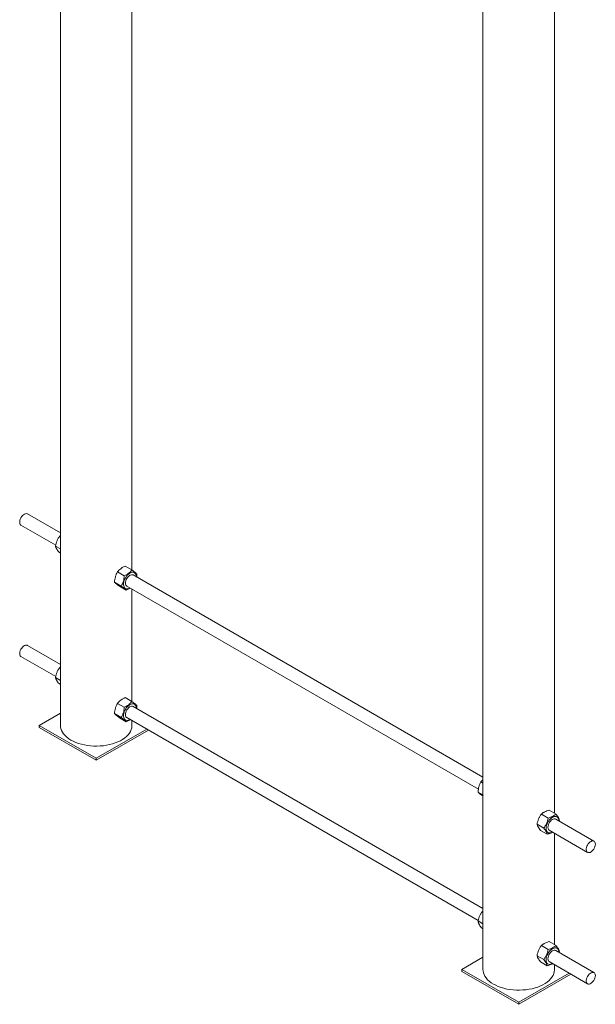
# Model space of a CAD drawing. Units: millimetres. Extents: x -2838 to 3252, y -5410 to -194.
# Drawn here: x -2838 to -2122, y -5410 to -4187 of the extents above; entities that cross this region are included whole.
import ezdxf

# ---------------------------------------------------------------- set-up
doc = ezdxf.new("R2010")
doc.units = ezdxf.units.MM

msp = doc.modelspace()

# ---------------------------------------------------------------- linework, layer by layer
at = {"color": 7, "linetype": 'Continuous', "lineweight": 15}
for p, q in [((-2787.4, -3574.6), (-2787.4, -5063.8)), ((-2698.4, -4870.8), (-2698.4, -3574.6)), ((-2262.1, -3877.8), (-2262.1, -5367)), ((-2173.1, -5172.9), (-2173.1, -3877.8)), ((-2787.4, -4824.7), (-2828.4, -4801.1)), ((-2836.4, -4814.9), (-2793.2, -4839.8)), ((-2788.1, -4828.5), (-2787.4, -4827.8)), ((-2788.1, -4828.5), (-2787.4, -4828.9)), ((-2793.5, -4841.1), (-2787.4, -4844.6)), ((-2789.1, -4848.6), (-2787.4, -4849.7)), ((-2706.8, -4865.9), (-2698.5, -4870.7)), ((-2716.5, -4873.2), (-2708.1, -4878)), ((-2262.1, -5128), (-2696.9, -4876.9)), ((-2720, -4885.8), (-2711.7, -4890.6)), ((-2713.9, -4891), (-2705.5, -4895.9)), ((-2704.9, -4890.8), (-2267.8, -5143.1)), ((-2698.4, -5034.1), (-2698.4, -4894.6)), ((-2787.4, -4988.1), (-2828.4, -4964.4)), ((-2836.4, -4978.2), (-2793.2, -5003.1)), ((-2788.1, -4991.8), (-2787.4, -4991.1)), ((-2788.1, -4991.8), (-2787.4, -4992.2)), ((-2793.5, -5004.4), (-2787.4, -5007.9)), ((-2789.1, -5011.9), (-2787.4, -5013)), ((-2716.5, -5036.5), (-2708.1, -5041.3)), ((-2706.8, -5029.2), (-2698.5, -5034)), ((-2787.4, -5048.7), (-2813.6, -5063.8)), ((-2720, -5049.1), (-2711.7, -5053.9)), ((-2262.1, -5291.3), (-2696.9, -5040.3)), ((-2813.6, -5063.8), (-2813.6, -5066.3)), ((-2813.6, -5063.8), (-2742.9, -5104.6)), ((-2713.9, -5054.3), (-2705.5, -5059.2)), ((-2704.9, -5054.1), (-2268.1, -5306.3)), ((-2698.4, -5063.8), (-2698.4, -5057.9)), ((-2813.6, -5066.3), (-2742.9, -5107.1)), ((-2742.9, -5104.6), (-2680.1, -5068.4)), ((-2742.9, -5107.1), (-2678, -5069.6)), ((-2742.9, -5104.6), (-2742.9, -5107.1)), ((-2264.7, -5134), (-2262.1, -5135.5)), ((-2268.2, -5146.6), (-2262.1, -5150.1)), ((-2189.5, -5174.1), (-2181.1, -5178.9)), ((-2179.7, -5169.1), (-2171.3, -5173.9)), ((-2124.1, -5207.6), (-2171.7, -5180.2)), ((-2167.2, -5182.7), (-2167, -5181.5)), ((-2194.9, -5186.6), (-2186.5, -5191.5)), ((-2190.5, -5194.2), (-2182.1, -5199)), ((-2179.7, -5194), (-2132.1, -5221.5)), ((-2173.1, -5336.2), (-2173.1, -5197.8)), ((-2262.2, -5294.3), (-2262.1, -5294.3)), ((-2268.2, -5306.7), (-2262.1, -5310.2)), ((-2264.5, -5315), (-2262.1, -5316.4)), ((-2179.7, -5332.4), (-2171.3, -5337.2)), ((-2189.5, -5337.4), (-2181.1, -5342.2)), ((-2124.1, -5370.9), (-2171.7, -5343.5)), ((-2167.2, -5346), (-2167, -5344.8)), ((-2262.1, -5351.9), (-2288.3, -5367)), ((-2194.9, -5349.9), (-2186.5, -5354.8)), ((-2190.5, -5357.5), (-2182.1, -5362.4)), ((-2179.7, -5357.3), (-2132.1, -5384.8)), ((-2288.3, -5367), (-2288.3, -5369.5)), ((-2288.3, -5367), (-2217.6, -5407.8)), ((-2288.3, -5369.5), (-2217.6, -5410.3)), ((-2173.1, -5367), (-2173.1, -5361.1)), ((-2217.6, -5407.8), (-2154.9, -5371.6)), ((-2217.6, -5410.3), (-2152.8, -5372.9)), ((-2217.6, -5407.8), (-2217.6, -5410.3))]:
    msp.add_line(p, q, dxfattribs=at)
at = {"color": 7, "linetype": 'Continuous', "lineweight": 15, "flags": 128}
for points in [[(-2828.4, -4801.1), (-2828.7, -4800.9), (-2829.7, -4800.7), (-2830.9, -4800.8), (-2832.1, -4801.3), (-2833.3, -4802.1), (-2834.5, -4803.1), (-2835.5, -4804.4), (-2836.5, -4805.9), (-2837.2, -4807.4), (-2837.7, -4809), (-2838, -4810.5), (-2838, -4811.9), (-2837.7, -4813.2), (-2837.2, -4814.2), (-2836.5, -4814.9), (-2836.4, -4814.9)], [(-2694.7, -4874.5), (-2695.7, -4873.9), (-2696.9, -4873.6), (-2698.2, -4873.6), (-2699.6, -4874), (-2701, -4874.7), (-2702.4, -4875.7), (-2703.8, -4876.9), (-2705.1, -4878.4), (-2706.2, -4880), (-2707.2, -4881.8), (-2708, -4883.6), (-2708.5, -4885.5), (-2708.8, -4887.3), (-2708.9, -4889), (-2708.7, -4890.5), (-2708.2, -4891.8), (-2707.6, -4892.8), (-2706.7, -4893.6), (-2705.6, -4894), (-2704.3, -4894.2), (-2703, -4894), (-2701.6, -4893.4), (-2700.9, -4893.1)], [(-2704.9, -4890.8), (-2705.3, -4890.5), (-2706, -4889.7), (-2706.4, -4888.6), (-2706.6, -4887.3), (-2706.5, -4885.9), (-2706.1, -4884.3), (-2705.5, -4882.7), (-2704.7, -4881.2), (-2703.7, -4879.8), (-2702.6, -4878.6), (-2701.4, -4877.6), (-2700.2, -4877), (-2699, -4876.6), (-2697.9, -4876.6), (-2696.9, -4876.9), (-2696.9, -4876.9)], [(-2828.4, -4964.4), (-2828.7, -4964.2), (-2829.7, -4964), (-2830.9, -4964.1), (-2832.1, -4964.6), (-2833.3, -4965.4), (-2834.5, -4966.4), (-2835.5, -4967.7), (-2836.5, -4969.2), (-2837.2, -4970.7), (-2837.7, -4972.3), (-2838, -4973.8), (-2838, -4975.3), (-2837.7, -4976.5), (-2837.2, -4977.5), (-2836.5, -4978.2), (-2836.4, -4978.2)], [(-2694.7, -5037.8), (-2695.7, -5037.2), (-2696.9, -5036.9), (-2698.2, -5037), (-2699.6, -5037.3), (-2701, -5038), (-2702.4, -5039), (-2703.8, -5040.2), (-2705.1, -5041.7), (-2706.2, -5043.3), (-2707.2, -5045.1), (-2708, -5046.9), (-2708.5, -5048.8), (-2708.8, -5050.6), (-2708.9, -5052.3), (-2708.7, -5053.8), (-2708.2, -5055.1), (-2707.6, -5056.1), (-2706.7, -5056.9), (-2705.6, -5057.4), (-2704.3, -5057.5), (-2703, -5057.3), (-2701.6, -5056.7), (-2700.9, -5056.4)], [(-2704.9, -5054.1), (-2705.3, -5053.8), (-2706, -5053), (-2706.4, -5051.9), (-2706.6, -5050.6), (-2706.5, -5049.2), (-2706.1, -5047.6), (-2705.5, -5046), (-2704.7, -5044.5), (-2703.7, -5043.1), (-2702.6, -5041.9), (-2701.4, -5040.9), (-2700.2, -5040.3), (-2699, -5039.9), (-2697.9, -5039.9), (-2696.9, -5040.3), (-2696.9, -5040.3)], [(-2787.4, -5063.8), (-2787.3, -5065.5), (-2786.8, -5067.8), (-2786, -5070.1), (-2784.9, -5072.3), (-2783.4, -5074.4), (-2781.6, -5076.5), (-2779.4, -5078.4), (-2777, -5080.3), (-2774.3, -5082)], [(-2774.3, -5082), (-2771.4, -5083.5), (-2768.2, -5084.9), (-2764.8, -5086.1), (-2761.3, -5087.2), (-2757.6, -5088.1), (-2753.7, -5088.7), (-2749.8, -5089.2), (-2745.8, -5089.4), (-2741.9, -5089.5), (-2737.9, -5089.3), (-2733.9, -5089), (-2730.1, -5088.4), (-2726.3, -5087.6), (-2722.7, -5086.7), (-2719.2, -5085.6), (-2715.9, -5084.2), (-2712.8, -5082.8), (-2710, -5081.1), (-2707.4, -5079.4), (-2705.2, -5077.5), (-2703.2, -5075.5), (-2701.6, -5073.4), (-2700.2, -5071.2), (-2699.3, -5069), (-2698.6, -5066.7), (-2698.4, -5064.4), (-2698.4, -5063.8)], [(-2175.2, -5177.6), (-2176.6, -5178.5), (-2178, -5179.7), (-2179.4, -5181), (-2180.6, -5182.6), (-2181.6, -5184.4), (-2182.5, -5186.2), (-2183.1, -5188), (-2183.5, -5189.8), (-2183.7, -5191.6), (-2183.6, -5193.2), (-2183.2, -5194.5), (-2182.6, -5195.7), (-2181.8, -5196.6), (-2180.7, -5197.1), (-2179.6, -5197.4), (-2178.3, -5197.3), (-2176.9, -5196.9), (-2175.7, -5196.3)], [(-2179.7, -5194), (-2180.2, -5193.6), (-2180.8, -5192.8), (-2181.2, -5191.7), (-2181.3, -5190.3), (-2181.2, -5188.8), (-2180.8, -5187.3), (-2180.2, -5185.7), (-2179.3, -5184.2), (-2178.3, -5182.8), (-2177.2, -5181.6), (-2176, -5180.7), (-2174.7, -5180.1), (-2173.6, -5179.8), (-2172.5, -5179.9), (-2171.7, -5180.2)], [(-2167.7, -5182.5), (-2167.7, -5181.8), (-2168, -5180.3), (-2168.5, -5179), (-2169.2, -5178), (-2170.1, -5177.3), (-2171.2, -5176.9), (-2172.4, -5176.8), (-2173.8, -5177.1), (-2175.2, -5177.6)], [(-2122.4, -5211.3), (-2122.6, -5210), (-2123, -5208.9), (-2123.6, -5208), (-2124.4, -5207.5), (-2125.4, -5207.3), (-2126.6, -5207.4), (-2127.8, -5207.9), (-2129, -5208.6), (-2130.2, -5209.7), (-2131.3, -5211), (-2132.2, -5212.4), (-2132.9, -5214), (-2133.5, -5215.6), (-2133.7, -5217.1), (-2133.7, -5218.5), (-2133.5, -5219.7), (-2132.9, -5220.7), (-2132.2, -5221.4), (-2131.3, -5221.8), (-2130.2, -5221.8), (-2129, -5221.5), (-2127.8, -5220.9), (-2126.6, -5220), (-2125.4, -5218.8), (-2124.4, -5217.4), (-2123.6, -5215.9), (-2123, -5214.3), (-2122.6, -5212.8), (-2122.4, -5211.3)], [(-2175.2, -5340.9), (-2176.6, -5341.8), (-2178, -5343), (-2179.4, -5344.4), (-2180.6, -5345.9), (-2181.6, -5347.7), (-2182.5, -5349.5), (-2183.1, -5351.3), (-2183.5, -5353.1), (-2183.7, -5354.9), (-2183.6, -5356.5), (-2183.2, -5357.8), (-2182.6, -5359), (-2181.8, -5359.9), (-2180.7, -5360.4), (-2179.6, -5360.7), (-2178.3, -5360.6), (-2176.9, -5360.2), (-2175.7, -5359.6)], [(-2179.7, -5357.3), (-2180.2, -5356.9), (-2180.8, -5356.1), (-2181.2, -5355), (-2181.3, -5353.6), (-2181.2, -5352.2), (-2180.8, -5350.6), (-2180.2, -5349), (-2179.3, -5347.5), (-2178.3, -5346.1), (-2177.2, -5345), (-2176, -5344), (-2174.7, -5343.4), (-2173.6, -5343.1), (-2172.5, -5343.2), (-2171.7, -5343.5)], [(-2167.7, -5345.8), (-2167.7, -5345.1), (-2168, -5343.6), (-2168.5, -5342.3), (-2169.2, -5341.3), (-2170.1, -5340.6), (-2171.2, -5340.2), (-2172.4, -5340.1), (-2173.8, -5340.4), (-2175.2, -5340.9)], [(-2262.1, -5367), (-2262, -5368.7), (-2261.6, -5371), (-2260.8, -5373.3), (-2259.6, -5375.5), (-2258.1, -5377.6), (-2256.3, -5379.7), (-2254.2, -5381.6), (-2251.8, -5383.5), (-2249.1, -5385.2), (-2246.1, -5386.7), (-2243, -5388.1), (-2239.6, -5389.4), (-2236, -5390.4), (-2232.3, -5391.3), (-2228.5, -5391.9), (-2224.6, -5392.4), (-2220.6, -5392.7), (-2216.6, -5392.7), (-2212.6, -5392.5), (-2208.7, -5392.2), (-2204.8, -5391.6), (-2201, -5390.9), (-2197.4, -5389.9), (-2193.9, -5388.8), (-2190.7, -5387.5), (-2187.6, -5386), (-2184.8, -5384.4), (-2182.2, -5382.6), (-2179.9, -5380.7), (-2178, -5378.7), (-2176.3, -5376.6), (-2175, -5374.4), (-2174, -5372.2), (-2173.4, -5369.9), (-2173.1, -5367.6), (-2173.1, -5367)], [(-2122.4, -5374.6), (-2122.6, -5373.3), (-2123, -5372.2), (-2123.6, -5371.3), (-2124.4, -5370.8), (-2125.4, -5370.6), (-2126.6, -5370.7), (-2127.8, -5371.2), (-2129, -5372), (-2130.2, -5373), (-2131.3, -5374.3), (-2132.2, -5375.7), (-2132.9, -5377.3), (-2133.5, -5378.9), (-2133.7, -5380.4), (-2133.7, -5381.8), (-2133.5, -5383.1), (-2132.9, -5384), (-2132.2, -5384.7), (-2131.3, -5385.1), (-2130.2, -5385.1), (-2129, -5384.8), (-2127.8, -5384.2), (-2126.6, -5383.3), (-2125.4, -5382.1), (-2124.4, -5380.7), (-2123.6, -5379.2), (-2123, -5377.7), (-2122.6, -5376.1), (-2122.4, -5374.6)]]:
    msp.add_lwpolyline(points, dxfattribs=at)
at = {"color": 7, "linetype": 'Continuous', "lineweight": 15}
for centre in [(-2699.1, -4878.8), (-2699.1, -5042.2)]:
    msp.add_arc(centre, 6.17, 356.3003, 44.7393, dxfattribs=at)
for points, knots in [([(-2793.5, -4841.1), (-2793.3, -4839.9), (-2793.1, -4838.8), (-2792.4, -4836.5), (-2792, -4835.4), (-2791.4, -4833.8), (-2791.1, -4833.3), (-2790.6, -4832.3), (-2790.3, -4831.8), (-2789.4, -4830.3), (-2788.8, -4829.4), (-2788.1, -4828.5)], [0, 0, 0, 0, 0.25, 0.25, 0.5, 0.5, 0.625, 0.625, 0.75, 0.75, 1, 1, 1, 1]), ([(-2789.1, -4848.6), (-2789.7, -4847.9), (-2790.3, -4847.1), (-2791.3, -4845.7), (-2791.7, -4845.1), (-2792.3, -4844.1), (-2792.4, -4843.8), (-2792.7, -4843.2), (-2792.9, -4842.9), (-2793.2, -4842.1), (-2793.4, -4841.5), (-2793.5, -4841.1)], [0, 0, 0, 0, 0.25, 0.25, 0.5, 0.5, 0.625, 0.625, 0.75, 0.75, 1, 1, 1, 1]), ([(-2716.5, -4873.2), (-2715.9, -4872.5), (-2715.3, -4871.8), (-2714, -4870.4), (-2713.2, -4869.7), (-2712, -4868.8), (-2711.6, -4868.5), (-2710.7, -4867.9), (-2710.2, -4867.6), (-2708.8, -4866.8), (-2707.8, -4866.3), (-2706.8, -4865.9)], [0, 0, 0, 0, 0.25, 0.25, 0.5, 0.5, 0.625, 0.625, 0.75, 0.75, 1, 1, 1, 1]), ([(-2720, -4885.8), (-2720, -4884.6), (-2719.9, -4883.5), (-2719.5, -4881.2), (-2719.3, -4880.1), (-2718.9, -4878.5), (-2718.7, -4878), (-2718.3, -4877), (-2718.1, -4876.5), (-2717.5, -4875), (-2717, -4874.1), (-2716.5, -4873.2)], [0, 0, 0, 0, 0.25, 0.25, 0.5, 0.5, 0.625, 0.625, 0.75, 0.75, 1, 1, 1, 1]), ([(-2708.1, -4878), (-2708.2, -4879.2), (-2708.3, -4880.3), (-2708.6, -4882.6), (-2708.8, -4883.7), (-2709.3, -4885.3), (-2709.5, -4885.8), (-2709.8, -4886.8), (-2710, -4887.3), (-2710.7, -4888.8), (-2711.1, -4889.7), (-2711.7, -4890.6)], [0, 0, 0, 0, 0.25, 0.25, 0.5, 0.5, 0.625, 0.625, 0.75, 0.75, 1, 1, 1, 1]), ([(-2698.5, -4870.7), (-2699, -4871.4), (-2699.6, -4872.1), (-2701, -4873.5), (-2701.7, -4874.2), (-2702.9, -4875.1), (-2703.4, -4875.4), (-2704.3, -4876), (-2704.7, -4876.3), (-2706.1, -4877.1), (-2707.1, -4877.6), (-2708.1, -4878)], [0, 0, 0, 0, 0.25, 0.25, 0.5, 0.5, 0.625, 0.625, 0.75, 0.75, 1, 1, 1, 1]), ([(-2692.3, -4875.9), (-2692.6, -4875.6), (-2692.9, -4875.3), (-2693.7, -4874.6), (-2694.1, -4874.2), (-2694.9, -4873.5), (-2695.2, -4873.3), (-2695.8, -4872.8), (-2696.1, -4872.5), (-2697, -4871.8), (-2697.7, -4871.2), (-2698.5, -4870.7)], [0, 0, 0, 0, 0.25, 0.25, 0.5, 0.5, 0.625, 0.625, 0.75, 0.75, 1, 1, 1, 1]), ([(-2692.6, -4879.4), (-2692.6, -4879.3), (-2692.4, -4878.2), (-2692.3, -4877), (-2692.3, -4875.9)], [0, 0, 0, 0, 0.0817432, 1, 1, 1, 1]), ([(-2713.9, -4891), (-2714.6, -4890.5), (-2715.3, -4889.9), (-2716.6, -4888.9), (-2717.2, -4888.4), (-2718, -4887.8), (-2718.2, -4887.5), (-2718.7, -4887.1), (-2718.9, -4886.9), (-2719.4, -4886.4), (-2719.7, -4886.1), (-2720, -4885.8)], [0, 0, 0, 0, 0.25, 0.25, 0.5, 0.5, 0.625, 0.625, 0.75, 0.75, 1, 1, 1, 1]), ([(-2705.5, -4895.9), (-2705.8, -4895.6), (-2706.1, -4895.2), (-2706.8, -4894.5), (-2707.3, -4894.1), (-2708.1, -4893.5), (-2708.4, -4893.2), (-2709, -4892.7), (-2709.3, -4892.5), (-2710.2, -4891.7), (-2710.9, -4891.2), (-2711.7, -4890.6)], [0, 0, 0, 0, 0.25, 0.25, 0.5, 0.5, 0.625, 0.625, 0.75, 0.75, 1, 1, 1, 1]), ([(-2705.5, -4895.9), (-2704.4, -4895.4), (-2702.7, -4894.6), (-2701.3, -4893.6), (-2700.8, -4893.2)], [0, 0, 0, 0, 0.634421, 1, 1, 1, 1]), ([(-2793.5, -5004.4), (-2793.3, -5003.2), (-2793.1, -5002.1), (-2792.4, -4999.8), (-2792, -4998.7), (-2791.4, -4997.1), (-2791.1, -4996.6), (-2790.6, -4995.6), (-2790.3, -4995.1), (-2789.4, -4993.6), (-2788.8, -4992.7), (-2788.1, -4991.8)], [0, 0, 0, 0, 0.25, 0.25, 0.5, 0.5, 0.625, 0.625, 0.75, 0.75, 1, 1, 1, 1]), ([(-2789.1, -5011.9), (-2789.7, -5011.2), (-2790.3, -5010.5), (-2791.3, -5009), (-2791.7, -5008.4), (-2792.3, -5007.4), (-2792.4, -5007.1), (-2792.7, -5006.5), (-2792.9, -5006.2), (-2793.2, -5005.4), (-2793.4, -5004.8), (-2793.5, -5004.4)], [0, 0, 0, 0, 0.25, 0.25, 0.5, 0.5, 0.625, 0.625, 0.75, 0.75, 1, 1, 1, 1]), ([(-2720, -5049.1), (-2720, -5047.9), (-2719.9, -5046.8), (-2719.5, -5044.5), (-2719.3, -5043.4), (-2718.9, -5041.8), (-2718.7, -5041.3), (-2718.3, -5040.3), (-2718.1, -5039.8), (-2717.5, -5038.3), (-2717, -5037.4), (-2716.5, -5036.5)], [0, 0, 0, 0, 0.25, 0.25, 0.5, 0.5, 0.625, 0.625, 0.75, 0.75, 1, 1, 1, 1]), ([(-2716.5, -5036.5), (-2715.9, -5035.8), (-2715.3, -5035.1), (-2714, -5033.7), (-2713.2, -5033), (-2712, -5032.1), (-2711.6, -5031.8), (-2710.7, -5031.2), (-2710.2, -5030.9), (-2708.8, -5030.1), (-2707.8, -5029.6), (-2706.8, -5029.2)], [0, 0, 0, 0, 0.25, 0.25, 0.5, 0.5, 0.625, 0.625, 0.75, 0.75, 1, 1, 1, 1]), ([(-2698.5, -5034), (-2699, -5034.7), (-2699.6, -5035.4), (-2701, -5036.8), (-2701.7, -5037.5), (-2702.9, -5038.4), (-2703.4, -5038.7), (-2704.3, -5039.3), (-2704.7, -5039.6), (-2706.1, -5040.4), (-2707.1, -5040.9), (-2708.1, -5041.3)], [0, 0, 0, 0, 0.25, 0.25, 0.5, 0.5, 0.625, 0.625, 0.75, 0.75, 1, 1, 1, 1]), ([(-2692.3, -5039.2), (-2692.6, -5038.9), (-2692.9, -5038.6), (-2693.7, -5037.9), (-2694.1, -5037.5), (-2694.9, -5036.8), (-2695.2, -5036.6), (-2695.8, -5036.1), (-2696.1, -5035.9), (-2697, -5035.1), (-2697.7, -5034.5), (-2698.5, -5034)], [0, 0, 0, 0, 0.25, 0.25, 0.5, 0.5, 0.625, 0.625, 0.75, 0.75, 1, 1, 1, 1]), ([(-2692.6, -5042.7), (-2692.6, -5042.6), (-2692.4, -5041.5), (-2692.3, -5040.3), (-2692.3, -5039.2)], [0, 0, 0, 0, 0.081743, 1, 1, 1, 1]), ([(-2713.9, -5054.3), (-2714.6, -5053.8), (-2715.3, -5053.2), (-2716.6, -5052.2), (-2717.2, -5051.7), (-2718, -5051.1), (-2718.2, -5050.8), (-2718.7, -5050.4), (-2718.9, -5050.3), (-2719.4, -5049.7), (-2719.7, -5049.4), (-2720, -5049.1)], [0, 0, 0, 0, 0.25, 0.25, 0.5, 0.5, 0.625, 0.625, 0.75, 0.75, 1, 1, 1, 1]), ([(-2708.1, -5041.3), (-2708.2, -5042.5), (-2708.3, -5043.6), (-2708.6, -5045.9), (-2708.8, -5047), (-2709.3, -5048.6), (-2709.5, -5049.1), (-2709.8, -5050.1), (-2710, -5050.6), (-2710.7, -5052.1), (-2711.1, -5053), (-2711.7, -5053.9)], [0, 0, 0, 0, 0.25, 0.25, 0.5, 0.5, 0.625, 0.625, 0.75, 0.75, 1, 1, 1, 1]), ([(-2705.5, -5059.2), (-2705.8, -5058.9), (-2706.1, -5058.5), (-2706.8, -5057.8), (-2707.3, -5057.4), (-2708.1, -5056.8), (-2708.4, -5056.5), (-2709, -5056), (-2709.3, -5055.8), (-2710.2, -5055), (-2710.9, -5054.5), (-2711.7, -5053.9)], [0, 0, 0, 0, 0.25, 0.25, 0.5, 0.5, 0.625, 0.625, 0.75, 0.75, 1, 1, 1, 1]), ([(-2705.5, -5059.2), (-2704.4, -5058.7), (-2702.7, -5057.9), (-2701.3, -5056.9), (-2700.8, -5056.5)], [0, 0, 0, 0, 0.6344212, 1, 1, 1, 1]), ([(-2268.2, -5146.6), (-2268.1, -5145.5), (-2268, -5144.3), (-2267.7, -5142.1), (-2267.5, -5141), (-2267, -5139.4), (-2266.9, -5138.8), (-2266.5, -5137.8), (-2266.3, -5137.3), (-2265.7, -5135.9), (-2265.2, -5134.9), (-2264.7, -5134)], [0, 0, 0, 0, 0.25, 0.25, 0.5, 0.5, 0.625, 0.625, 0.75, 0.75, 1, 1, 1, 1]), ([(-2264.7, -5134), (-2264.1, -5133.3), (-2263.3, -5132.3), (-2262.3, -5131.5), (-2262.1, -5131.3)], [0, 0, 0, 0, 0.806307, 1, 1, 1, 1]), ([(-2262, -5151.9), (-2262.7, -5151.3), (-2263.5, -5150.8), (-2264.7, -5149.7), (-2265.3, -5149.3), (-2266.1, -5148.6), (-2266.4, -5148.4), (-2266.8, -5148), (-2267, -5147.8), (-2267.6, -5147.2), (-2267.9, -5146.9), (-2268.2, -5146.6)], [0, 0, 0, 0, 0.25, 0.25, 0.5, 0.5, 0.625, 0.625, 0.75, 0.75, 1, 1, 1, 1]), ([(-2194.9, -5186.6), (-2194.7, -5185.5), (-2194.4, -5184.3), (-2193.8, -5182.1), (-2193.4, -5181), (-2192.7, -5179.4), (-2192.5, -5178.9), (-2191.9, -5177.9), (-2191.7, -5177.4), (-2190.8, -5175.9), (-2190.2, -5175), (-2189.5, -5174.1)], [0, 0, 0, 0, 0.25, 0.25, 0.5, 0.5, 0.625, 0.625, 0.75, 0.75, 1, 1, 1, 1]), ([(-2179.7, -5169.1), (-2180.7, -5169.4), (-2181.7, -5169.7), (-2183.6, -5170.4), (-2184.5, -5170.7), (-2185.8, -5171.4), (-2186.2, -5171.6), (-2186.9, -5172), (-2187.3, -5172.3), (-2188.3, -5173), (-2188.9, -5173.5), (-2189.5, -5174.1)], [0, 0, 0, 0, 0.25, 0.25, 0.5, 0.5, 0.625, 0.625, 0.75, 0.75, 1, 1, 1, 1]), ([(-2171.3, -5173.9), (-2171.9, -5174.5), (-2172.5, -5175), (-2173.9, -5176), (-2174.7, -5176.4), (-2175.9, -5177.1), (-2176.3, -5177.3), (-2177.2, -5177.6), (-2177.7, -5177.8), (-2179.1, -5178.3), (-2180.1, -5178.6), (-2181.1, -5178.9)], [0, 0, 0, 0, 0.25, 0.25, 0.5, 0.5, 0.625, 0.625, 0.75, 0.75, 1, 1, 1, 1]), ([(-2167, -5181.5), (-2167.1, -5181), (-2167.3, -5180.5), (-2167.7, -5179.4), (-2168, -5178.8), (-2168.6, -5177.8), (-2168.8, -5177.5), (-2169.2, -5176.8), (-2169.5, -5176.5), (-2170.2, -5175.4), (-2170.8, -5174.7), (-2171.3, -5173.9)], [0, 0, 0, 0, 0.25, 0.25, 0.5, 0.5, 0.625, 0.625, 0.75, 0.75, 1, 1, 1, 1]), ([(-2181.1, -5178.9), (-2181.3, -5180.1), (-2181.6, -5181.2), (-2182.2, -5183.4), (-2182.6, -5184.5), (-2183.3, -5186.1), (-2183.5, -5186.7), (-2184.1, -5187.7), (-2184.3, -5188.2), (-2185.2, -5189.6), (-2185.8, -5190.6), (-2186.5, -5191.5)], [0, 0, 0, 0, 0.25, 0.25, 0.5, 0.5, 0.625, 0.625, 0.75, 0.75, 1, 1, 1, 1]), ([(-2190.5, -5194.2), (-2191.1, -5193.5), (-2191.6, -5192.7), (-2192.6, -5191.3), (-2193.1, -5190.6), (-2193.6, -5189.7), (-2193.8, -5189.4), (-2194.1, -5188.8), (-2194.2, -5188.5), (-2194.6, -5187.6), (-2194.8, -5187.1), (-2194.9, -5186.6)], [0, 0, 0, 0, 0.25, 0.25, 0.5, 0.5, 0.625, 0.625, 0.75, 0.75, 1, 1, 1, 1]), ([(-2186.5, -5191.5), (-2185.9, -5192.2), (-2185.4, -5193), (-2184.4, -5194.4), (-2183.9, -5195), (-2183.4, -5196), (-2183.2, -5196.3), (-2182.9, -5196.9), (-2182.8, -5197.2), (-2182.4, -5198), (-2182.3, -5198.6), (-2182.1, -5199)], [0, 0, 0, 0, 0.25, 0.25, 0.5, 0.5, 0.625, 0.625, 0.75, 0.75, 1, 1, 1, 1]), ([(-2182.1, -5199), (-2181.4, -5198.8), (-2179.9, -5198.4), (-2177.6, -5197.6), (-2176.2, -5196.8), (-2175.5, -5196.4)], [0, 0, 0, 0, 0.308911, 0.620598, 1, 1, 1, 1]), ([(-2268.2, -5306.7), (-2267.9, -5305.5), (-2267.6, -5304.4), (-2266.9, -5302.2), (-2266.5, -5301.1), (-2265.7, -5299.5), (-2265.4, -5299), (-2264.9, -5298), (-2264.6, -5297.5), (-2263.6, -5296), (-2262.9, -5295.1), (-2262.2, -5294.3)], [0, 0, 0, 0, 0.25, 0.25, 0.5, 0.5, 0.625, 0.625, 0.75, 0.75, 1, 1, 1, 1]), ([(-2264.5, -5315), (-2265, -5314.2), (-2265.5, -5313.4), (-2266.4, -5311.9), (-2266.8, -5311.1), (-2267.3, -5310.1), (-2267.4, -5309.7), (-2267.6, -5309), (-2267.8, -5308.7), (-2268, -5307.8), (-2268.1, -5307.2), (-2268.2, -5306.7)], [0, 0, 0, 0, 0.25, 0.25, 0.5, 0.5, 0.625, 0.625, 0.75, 0.75, 1, 1, 1, 1]), ([(-2179.7, -5332.4), (-2180.7, -5332.7), (-2181.7, -5333), (-2183.6, -5333.7), (-2184.5, -5334), (-2185.8, -5334.7), (-2186.2, -5334.9), (-2186.9, -5335.4), (-2187.3, -5335.6), (-2188.3, -5336.3), (-2188.9, -5336.9), (-2189.5, -5337.4)], [0, 0, 0, 0, 0.25, 0.25, 0.5, 0.5, 0.625, 0.625, 0.75, 0.75, 1, 1, 1, 1]), ([(-2194.9, -5349.9), (-2194.7, -5348.8), (-2194.4, -5347.6), (-2193.8, -5345.4), (-2193.4, -5344.3), (-2192.7, -5342.7), (-2192.5, -5342.2), (-2191.9, -5341.2), (-2191.7, -5340.7), (-2190.8, -5339.2), (-2190.2, -5338.3), (-2189.5, -5337.4)], [0, 0, 0, 0, 0.25, 0.25, 0.5, 0.5, 0.625, 0.625, 0.75, 0.75, 1, 1, 1, 1]), ([(-2181.1, -5342.2), (-2181.3, -5343.4), (-2181.6, -5344.5), (-2182.2, -5346.8), (-2182.6, -5347.9), (-2183.3, -5349.5), (-2183.5, -5350), (-2184.1, -5351), (-2184.3, -5351.5), (-2185.2, -5353), (-2185.8, -5353.9), (-2186.5, -5354.8)], [0, 0, 0, 0, 0.25, 0.25, 0.5, 0.5, 0.625, 0.625, 0.75, 0.75, 1, 1, 1, 1]), ([(-2171.3, -5337.2), (-2171.9, -5337.8), (-2172.5, -5338.3), (-2173.9, -5339.3), (-2174.7, -5339.7), (-2175.9, -5340.4), (-2176.3, -5340.6), (-2177.2, -5341), (-2177.7, -5341.1), (-2179.1, -5341.6), (-2180.1, -5341.9), (-2181.1, -5342.2)], [0, 0, 0, 0, 0.25, 0.25, 0.5, 0.5, 0.625, 0.625, 0.75, 0.75, 1, 1, 1, 1]), ([(-2167, -5344.8), (-2167.1, -5344.3), (-2167.3, -5343.8), (-2167.7, -5342.7), (-2168, -5342.1), (-2168.6, -5341.1), (-2168.8, -5340.8), (-2169.2, -5340.1), (-2169.5, -5339.8), (-2170.2, -5338.7), (-2170.8, -5338), (-2171.3, -5337.2)], [0, 0, 0, 0, 0.25, 0.25, 0.5, 0.5, 0.625, 0.625, 0.75, 0.75, 1, 1, 1, 1]), ([(-2190.5, -5357.5), (-2191.1, -5356.8), (-2191.6, -5356), (-2192.6, -5354.6), (-2193.1, -5354), (-2193.6, -5353), (-2193.8, -5352.7), (-2194.1, -5352.1), (-2194.2, -5351.8), (-2194.6, -5350.9), (-2194.8, -5350.4), (-2194.9, -5349.9)], [0, 0, 0, 0, 0.25, 0.25, 0.5, 0.5, 0.625, 0.625, 0.75, 0.75, 1, 1, 1, 1]), ([(-2186.5, -5354.8), (-2185.9, -5355.5), (-2185.4, -5356.3), (-2184.4, -5357.7), (-2183.9, -5358.3), (-2183.4, -5359.3), (-2183.2, -5359.6), (-2182.9, -5360.2), (-2182.8, -5360.5), (-2182.4, -5361.4), (-2182.3, -5361.9), (-2182.1, -5362.4)], [0, 0, 0, 0, 0.25, 0.25, 0.5, 0.5, 0.625, 0.625, 0.75, 0.75, 1, 1, 1, 1]), ([(-2182.1, -5362.4), (-2181.4, -5362.1), (-2179.9, -5361.7), (-2177.6, -5360.9), (-2176.2, -5360.1), (-2175.5, -5359.7)], [0, 0, 0, 0, 0.308911, 0.620598, 1, 1, 1, 1])]:
    msp.add_open_spline(points, degree=3, knots=knots, dxfattribs=at)

doc.saveas('drawing.dxf')
